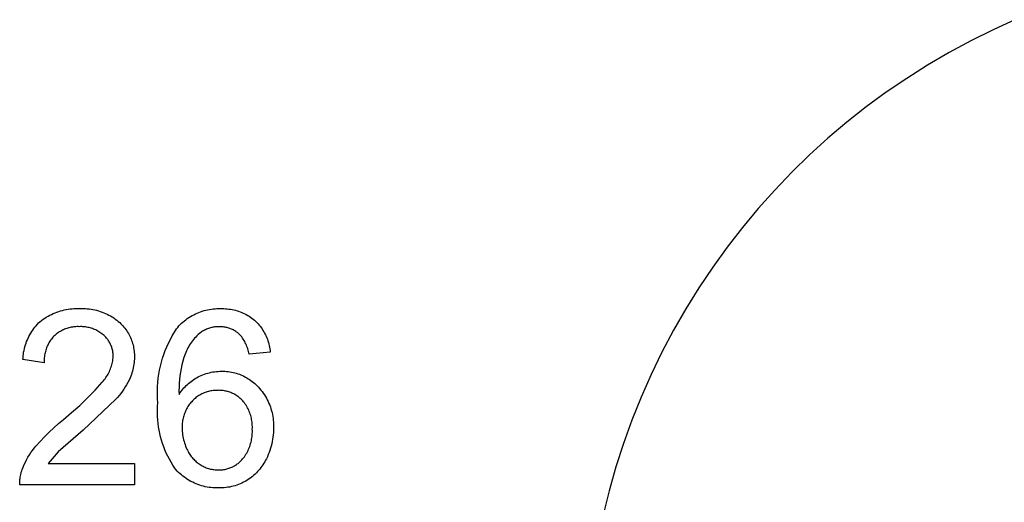
# Model space of a CAD drawing. Units: millimetres. Extents: x 100 to 2540, y 115 to 1381.
# Drawn here: x 372 to 405, y 197 to 214 of the extents above; entities that cross this region are included whole.
import ezdxf

# ---------------------------------------------------------------- set-up
doc = ezdxf.new("R2010")
doc.units = ezdxf.units.MM
doc.header["$MEASUREMENT"] = 0
for name, color, linetype, true_color in [('02 V cut', 20, 'Continuous', 0xff5700), ('04 Outer Cut 1_4_ drill', 12, 'Continuous', 0xc80000), ('Lables', 2, 'Continuous', 0xffe000)]:
    doc.layers.add(name, color=color, linetype=linetype, true_color=true_color)

msp = doc.modelspace()

# ---------------------------------------------------------------- linework, layer by layer
at = {"layer": '02 V cut'}
for p, q in [((405.512, 213.901), (404.744, 213.553)), ((404.744, 213.553), (403.988, 213.178)), ((403.988, 213.178), (403.246, 212.778)), ((403.246, 212.778), (402.518, 212.352)), ((402.518, 212.352), (401.806, 211.901)), ((401.806, 211.901), (401.109, 211.426)), ((401.109, 211.426), (400.43, 210.927)), ((400.43, 210.927), (399.768, 210.405)), ((399.768, 210.405), (399.125, 209.859)), ((399.125, 209.859), (398.501, 209.292)), ((398.501, 209.292), (397.897, 208.704)), ((397.897, 208.704), (397.313, 208.095)), ((397.313, 208.095), (396.752, 207.466)), ((396.752, 207.466), (396.212, 206.818)), ((396.212, 206.818), (395.696, 206.152)), ((395.696, 206.152), (395.202, 205.468)), ((395.202, 205.468), (394.733, 204.767)), ((394.733, 204.767), (394.288, 204.051)), ((394.288, 204.051), (393.869, 203.319)), ((393.869, 203.319), (393.475, 202.574)), ((393.475, 202.574), (393.107, 201.815)), ((393.107, 201.815), (392.766, 201.044)), ((392.766, 201.044), (392.452, 200.261)), ((392.452, 200.261), (392.165, 199.468)), ((392.165, 199.468), (391.906, 198.666)), ((391.906, 198.666), (391.675, 197.855)), ((391.675, 197.855), (391.472, 197.037))]:
    msp.add_line(p, q, dxfattribs=at)
at = {"layer": '04 Outer Cut 1_4_ drill'}
for p, q in [((405.512, 213.901), (404.744, 213.553)), ((404.744, 213.553), (403.988, 213.178)), ((403.988, 213.178), (403.246, 212.778)), ((403.246, 212.778), (402.518, 212.352)), ((402.518, 212.352), (401.806, 211.901)), ((401.806, 211.901), (401.109, 211.426)), ((401.109, 211.426), (400.43, 210.927)), ((400.43, 210.927), (399.768, 210.405)), ((399.768, 210.405), (399.125, 209.859)), ((399.125, 209.859), (398.501, 209.292)), ((398.501, 209.292), (397.897, 208.704)), ((397.897, 208.704), (397.313, 208.095)), ((397.313, 208.095), (396.752, 207.466)), ((396.752, 207.466), (396.212, 206.818)), ((396.212, 206.818), (395.696, 206.152)), ((395.696, 206.152), (395.202, 205.468)), ((395.202, 205.468), (394.733, 204.767)), ((394.733, 204.767), (394.288, 204.051)), ((394.288, 204.051), (393.869, 203.319)), ((393.869, 203.319), (393.475, 202.574)), ((393.475, 202.574), (393.107, 201.815)), ((393.107, 201.815), (392.766, 201.044)), ((392.766, 201.044), (392.452, 200.261)), ((392.452, 200.261), (392.165, 199.468)), ((392.165, 199.468), (391.906, 198.666)), ((391.906, 198.666), (391.675, 197.855)), ((391.675, 197.855), (391.472, 197.037))]:
    msp.add_line(p, q, dxfattribs=at)
at = {"layer": 'Lables'}
for p, q in [((372.466, 203.731), (372.522, 203.767)), ((372.522, 203.767), (372.579, 203.801)), ((372.579, 203.801), (372.637, 203.833)), ((372.637, 203.833), (372.696, 203.862)), ((372.696, 203.862), (372.756, 203.89)), ((372.756, 203.89), (372.817, 203.916)), ((372.817, 203.916), (372.879, 203.94)), ((372.879, 203.94), (372.942, 203.962)), ((372.942, 203.962), (373.005, 203.981)), ((373.005, 203.981), (373.069, 203.999)), ((373.069, 203.999), (373.134, 204.014)), ((373.134, 204.014), (373.199, 204.027)), ((373.199, 204.027), (373.264, 204.038)), ((373.264, 204.038), (373.33, 204.047)), ((373.33, 204.047), (373.396, 204.053)), ((373.396, 204.053), (373.462, 204.058)), ((373.462, 204.058), (373.528, 204.06)), ((373.528, 204.06), (373.594, 204.06)), ((373.594, 204.06), (373.66, 204.057)), ((373.66, 204.057), (373.725, 204.06)), ((373.725, 204.06), (373.789, 204.06)), ((373.789, 204.06), (373.853, 204.058)), ((373.853, 204.058), (373.917, 204.054)), ((373.917, 204.054), (373.981, 204.047)), ((373.981, 204.047), (374.045, 204.039)), ((374.045, 204.039), (374.108, 204.028)), ((374.108, 204.028), (374.171, 204.015)), ((374.171, 204.015), (374.233, 204)), ((374.233, 204), (374.295, 203.983)), ((374.295, 203.983), (374.357, 203.964)), ((374.357, 203.964), (374.417, 203.943)), ((374.417, 203.943), (374.477, 203.92)), ((374.477, 203.92), (374.536, 203.894)), ((374.536, 203.894), (374.594, 203.867)), ((374.594, 203.867), (374.651, 203.838)), ((374.651, 203.838), (374.707, 203.807)), ((374.707, 203.807), (374.763, 203.774)), ((374.763, 203.774), (374.816, 203.739)), ((377.373, 203.755), (377.427, 203.789)), ((377.427, 203.789), (377.481, 203.821)), ((377.481, 203.821), (377.537, 203.851)), ((377.537, 203.851), (377.594, 203.88)), ((377.594, 203.88), (377.651, 203.906)), ((377.651, 203.906), (377.71, 203.93)), ((377.71, 203.93), (377.769, 203.952)), ((377.769, 203.952), (377.829, 203.973)), ((377.829, 203.973), (377.89, 203.991)), ((377.89, 203.991), (377.951, 204.007)), ((377.951, 204.007), (378.013, 204.021)), ((378.013, 204.021), (378.075, 204.032)), ((378.075, 204.032), (378.138, 204.042)), ((378.138, 204.042), (378.201, 204.049)), ((378.201, 204.049), (378.264, 204.055)), ((378.264, 204.055), (378.327, 204.058)), ((378.327, 204.058), (378.391, 204.059)), ((378.391, 204.059), (378.454, 204.057)), ((378.454, 204.057), (378.511, 204.059)), ((378.511, 204.059), (378.567, 204.058)), ((378.567, 204.058), (378.624, 204.056)), ((378.624, 204.056), (378.681, 204.051)), ((378.681, 204.051), (378.737, 204.045)), ((378.737, 204.045), (378.793, 204.037)), ((378.793, 204.037), (378.849, 204.027)), ((378.849, 204.027), (378.904, 204.015)), ((378.904, 204.015), (378.959, 204.001)), ((378.959, 204.001), (379.014, 203.986)), ((379.014, 203.986), (379.068, 203.968)), ((379.068, 203.968), (379.121, 203.949)), ((379.121, 203.949), (379.174, 203.928)), ((379.174, 203.928), (379.225, 203.905)), ((379.225, 203.905), (379.277, 203.881)), ((379.277, 203.881), (379.327, 203.855)), ((379.327, 203.855), (379.376, 203.827)), ((379.376, 203.827), (379.425, 203.797)), ((379.425, 203.797), (379.472, 203.766)), ((379.472, 203.766), (379.518, 203.733)), ((372.096, 203.378), (372.135, 203.428)), ((372.135, 203.428), (372.176, 203.476)), ((372.176, 203.476), (372.218, 203.523)), ((372.218, 203.523), (372.261, 203.569)), ((372.261, 203.569), (372.306, 203.613)), ((372.306, 203.613), (372.358, 203.654)), ((372.358, 203.654), (372.412, 203.694)), ((372.412, 203.694), (372.466, 203.731)), ((373.368, 203.423), (373.33, 203.415)), ((373.408, 203.43), (373.368, 203.423)), ((373.447, 203.435), (373.408, 203.43)), ((373.486, 203.44), (373.447, 203.435)), ((373.526, 203.442), (373.486, 203.44)), ((373.566, 203.444), (373.526, 203.442)), ((373.606, 203.444), (373.566, 203.444)), ((373.645, 203.443), (373.606, 203.444)), ((373.686, 203.444), (373.645, 203.443)), ((373.727, 203.444), (373.686, 203.444)), ((373.768, 203.442), (373.727, 203.444)), ((373.809, 203.439), (373.768, 203.442)), ((373.85, 203.434), (373.809, 203.439)), ((373.891, 203.428), (373.85, 203.434)), ((373.931, 203.42), (373.891, 203.428)), ((374.816, 203.739), (374.869, 203.702)), ((374.869, 203.702), (374.921, 203.664)), ((374.921, 203.664), (374.971, 203.623)), ((374.971, 203.623), (375.019, 203.581)), ((375.019, 203.581), (375.057, 203.545)), ((375.057, 203.545), (375.094, 203.507)), ((375.094, 203.507), (375.13, 203.468)), ((375.13, 203.468), (375.164, 203.428)), ((375.164, 203.428), (375.197, 203.387)), ((376.994, 203.42), (377.036, 203.468)), ((377.036, 203.468), (377.08, 203.514)), ((377.08, 203.514), (377.125, 203.558)), ((377.125, 203.558), (377.172, 203.601)), ((377.172, 203.601), (377.22, 203.642)), ((377.22, 203.642), (377.27, 203.681)), ((377.27, 203.681), (377.321, 203.719)), ((377.321, 203.719), (377.373, 203.755)), ((378.223, 203.429), (378.187, 203.422)), ((378.261, 203.434), (378.223, 203.429)), ((378.298, 203.438), (378.261, 203.434)), ((378.335, 203.441), (378.298, 203.438)), ((378.373, 203.443), (378.335, 203.441)), ((378.41, 203.443), (378.373, 203.443)), ((378.443, 203.443), (378.41, 203.443)), ((378.476, 203.442), (378.443, 203.443)), ((378.509, 203.44), (378.476, 203.442)), ((378.542, 203.437), (378.509, 203.44)), ((378.574, 203.432), (378.542, 203.437)), ((378.607, 203.427), (378.574, 203.432)), ((378.639, 203.42), (378.607, 203.427)), ((379.518, 203.733), (379.563, 203.699)), ((379.563, 203.699), (379.607, 203.663)), ((379.607, 203.663), (379.648, 203.625)), ((379.648, 203.625), (379.688, 203.585)), ((379.688, 203.585), (379.727, 203.543)), ((379.727, 203.543), (379.764, 203.5)), ((379.764, 203.5), (379.799, 203.456)), ((379.799, 203.456), (379.833, 203.411)), ((371.902, 203.054), (371.929, 203.11)), ((371.929, 203.11), (371.959, 203.166)), ((371.959, 203.166), (371.991, 203.221)), ((371.991, 203.221), (372.024, 203.274)), ((372.024, 203.274), (372.059, 203.327)), ((372.059, 203.327), (372.096, 203.378)), ((372.777, 203.117), (372.748, 203.085)), ((372.806, 203.144), (372.777, 203.117)), ((372.836, 203.17), (372.806, 203.144)), ((372.867, 203.195), (372.836, 203.17)), ((372.899, 203.219), (372.867, 203.195)), ((372.931, 203.242), (372.899, 203.219)), ((372.964, 203.263), (372.931, 203.242)), ((372.998, 203.284), (372.964, 203.263)), ((373.033, 203.304), (372.998, 203.284)), ((373.068, 203.322), (373.033, 203.304)), ((373.104, 203.339), (373.068, 203.322)), ((373.14, 203.355), (373.104, 203.339)), ((373.177, 203.369), (373.14, 203.355)), ((373.215, 203.383), (373.177, 203.369)), ((373.253, 203.395), (373.215, 203.383)), ((373.291, 203.405), (373.253, 203.395)), ((373.33, 203.415), (373.291, 203.405)), ((373.972, 203.412), (373.931, 203.42)), ((374.011, 203.401), (373.972, 203.412)), ((374.051, 203.39), (374.011, 203.401)), ((374.09, 203.377), (374.051, 203.39)), ((374.128, 203.362), (374.09, 203.377)), ((374.166, 203.347), (374.128, 203.362)), ((374.204, 203.33), (374.166, 203.347)), ((374.24, 203.311), (374.204, 203.33)), ((374.277, 203.292), (374.24, 203.311)), ((374.312, 203.271), (374.277, 203.292)), ((374.347, 203.249), (374.312, 203.271)), ((374.381, 203.226), (374.347, 203.249)), ((374.414, 203.202), (374.381, 203.226)), ((374.446, 203.176), (374.414, 203.202)), ((374.477, 203.149), (374.446, 203.176)), ((374.501, 203.128), (374.477, 203.149)), ((374.525, 203.105), (374.501, 203.128)), ((374.547, 203.081), (374.525, 203.105)), ((375.197, 203.387), (375.228, 203.344)), ((375.228, 203.344), (375.258, 203.301)), ((375.258, 203.301), (375.287, 203.256)), ((375.287, 203.256), (375.314, 203.211)), ((375.314, 203.211), (375.339, 203.165)), ((375.339, 203.165), (375.363, 203.118)), ((375.363, 203.118), (375.385, 203.07)), ((376.743, 203.01), (376.809, 203.133)), ((376.809, 203.133), (376.879, 203.254)), ((376.879, 203.254), (376.954, 203.372)), ((376.954, 203.372), (376.994, 203.42)), ((377.607, 203.091), (377.569, 203.049)), ((377.647, 203.132), (377.607, 203.091)), ((377.689, 203.172), (377.647, 203.132)), ((377.731, 203.21), (377.689, 203.172)), ((377.775, 203.247), (377.731, 203.21)), ((377.806, 203.268), (377.775, 203.247)), ((377.838, 203.288), (377.806, 203.268)), ((377.871, 203.307), (377.838, 203.288)), ((377.904, 203.324), (377.871, 203.307)), ((377.938, 203.341), (377.904, 203.324)), ((377.972, 203.356), (377.938, 203.341)), ((378.007, 203.37), (377.972, 203.356)), ((378.042, 203.383), (378.007, 203.37)), ((378.078, 203.395), (378.042, 203.383)), ((378.114, 203.405), (378.078, 203.395)), ((378.15, 203.414), (378.114, 203.405)), ((378.187, 203.422), (378.15, 203.414)), ((378.671, 203.413), (378.639, 203.42)), ((378.703, 203.404), (378.671, 203.413)), ((378.734, 203.394), (378.703, 203.404)), ((378.765, 203.383), (378.734, 203.394)), ((378.796, 203.371), (378.765, 203.383)), ((378.826, 203.358), (378.796, 203.371)), ((378.856, 203.344), (378.826, 203.358)), ((378.886, 203.33), (378.856, 203.344)), ((378.915, 203.314), (378.886, 203.33)), ((378.943, 203.297), (378.915, 203.314)), ((378.971, 203.279), (378.943, 203.297)), ((378.998, 203.26), (378.971, 203.279)), ((379.024, 203.24), (378.998, 203.26)), ((379.05, 203.22), (379.024, 203.24)), ((379.075, 203.199), (379.05, 203.22)), ((379.099, 203.176), (379.075, 203.199)), ((379.123, 203.153), (379.099, 203.176)), ((379.145, 203.129), (379.123, 203.153)), ((379.173, 203.093), (379.145, 203.129)), ((379.2, 203.055), (379.173, 203.093)), ((379.833, 203.411), (379.866, 203.365)), ((379.866, 203.365), (379.896, 203.318)), ((379.896, 203.318), (379.926, 203.27)), ((379.926, 203.27), (379.953, 203.22)), ((379.953, 203.22), (379.979, 203.17)), ((379.979, 203.17), (380.003, 203.119)), ((380.003, 203.119), (380.026, 203.067)), ((371.776, 202.697), (371.792, 202.758)), ((371.792, 202.758), (371.81, 202.819)), ((371.81, 202.819), (371.83, 202.879)), ((371.83, 202.879), (371.852, 202.938)), ((371.852, 202.938), (371.876, 202.996)), ((371.876, 202.996), (371.902, 203.054)), ((372.544, 202.759), (372.528, 202.719)), ((372.562, 202.798), (372.544, 202.759)), ((372.581, 202.836), (372.562, 202.798)), ((372.601, 202.874), (372.581, 202.836)), ((372.622, 202.911), (372.601, 202.874)), ((372.645, 202.948), (372.622, 202.911)), ((372.669, 202.983), (372.645, 202.948)), ((372.694, 203.018), (372.669, 202.983)), ((372.721, 203.052), (372.694, 203.018)), ((372.748, 203.085), (372.721, 203.052)), ((374.569, 203.057), (374.547, 203.081)), ((374.59, 203.032), (374.569, 203.057)), ((374.61, 203.006), (374.59, 203.032)), ((374.629, 202.98), (374.61, 203.006)), ((374.647, 202.953), (374.629, 202.98)), ((374.664, 202.925), (374.647, 202.953)), ((374.68, 202.897), (374.664, 202.925)), ((374.695, 202.868), (374.68, 202.897)), ((374.709, 202.839), (374.695, 202.868)), ((374.723, 202.809), (374.709, 202.839)), ((374.735, 202.779), (374.723, 202.809)), ((374.746, 202.749), (374.735, 202.779)), ((375.385, 203.07), (375.406, 203.021)), ((375.406, 203.021), (375.425, 202.972)), ((375.425, 202.972), (375.442, 202.922)), ((375.442, 202.922), (375.458, 202.871)), ((375.458, 202.871), (375.472, 202.82)), ((375.472, 202.82), (375.484, 202.769)), ((375.484, 202.769), (375.494, 202.717)), ((376.572, 202.629), (376.625, 202.758)), ((376.625, 202.758), (376.682, 202.885)), ((376.682, 202.885), (376.743, 203.01)), ((377.368, 202.77), (377.34, 202.72)), ((377.398, 202.819), (377.368, 202.77)), ((377.429, 202.867), (377.398, 202.819)), ((377.462, 202.914), (377.429, 202.867)), ((377.496, 202.96), (377.462, 202.914)), ((377.532, 203.005), (377.496, 202.96)), ((377.569, 203.049), (377.532, 203.005)), ((379.226, 203.017), (379.2, 203.055)), ((379.25, 202.977), (379.226, 203.017)), ((379.273, 202.937), (379.25, 202.977)), ((379.294, 202.896), (379.273, 202.937)), ((379.314, 202.855), (379.294, 202.896)), ((379.333, 202.813), (379.314, 202.855)), ((379.35, 202.77), (379.333, 202.813)), ((379.366, 202.726), (379.35, 202.77)), ((380.026, 203.067), (380.047, 203.015)), ((380.047, 203.015), (380.065, 202.961)), ((380.065, 202.961), (380.083, 202.908)), ((380.083, 202.908), (380.098, 202.853)), ((380.098, 202.853), (380.111, 202.798)), ((380.111, 202.798), (380.123, 202.743)), ((371.728, 202.385), (371.733, 202.448)), ((371.733, 202.448), (371.741, 202.511)), ((371.741, 202.511), (371.75, 202.573)), ((371.75, 202.573), (371.762, 202.635)), ((371.762, 202.635), (371.776, 202.697)), ((372.455, 202.428), (372.451, 202.385)), ((372.461, 202.471), (372.455, 202.428)), ((372.469, 202.513), (372.461, 202.471)), ((372.478, 202.555), (372.469, 202.513)), ((372.488, 202.596), (372.478, 202.555)), ((372.5, 202.638), (372.488, 202.596)), ((372.513, 202.678), (372.5, 202.638)), ((372.528, 202.719), (372.513, 202.678)), ((374.756, 202.718), (374.746, 202.749)), ((374.765, 202.686), (374.756, 202.718)), ((374.773, 202.655), (374.765, 202.686)), ((374.78, 202.623), (374.773, 202.655)), ((374.785, 202.591), (374.78, 202.623)), ((374.79, 202.559), (374.785, 202.591)), ((374.793, 202.527), (374.79, 202.559)), ((374.796, 202.494), (374.793, 202.527)), ((374.793, 202.381), (374.797, 202.429)), ((374.797, 202.462), (374.796, 202.494)), ((374.797, 202.429), (374.797, 202.462)), ((375.494, 202.717), (375.503, 202.665)), ((375.503, 202.665), (375.51, 202.613)), ((375.51, 202.613), (375.515, 202.56)), ((375.515, 202.56), (375.518, 202.508)), ((375.518, 202.508), (375.52, 202.455)), ((375.52, 202.455), (375.52, 202.402)), ((376.48, 202.366), (376.524, 202.498)), ((376.524, 202.498), (376.572, 202.629)), ((377.246, 202.511), (377.206, 202.39)), ((377.267, 202.564), (377.246, 202.511)), ((377.29, 202.617), (377.267, 202.564)), ((377.314, 202.669), (377.29, 202.617)), ((377.34, 202.72), (377.314, 202.669)), ((379.381, 202.683), (379.366, 202.726)), ((379.394, 202.638), (379.381, 202.683)), ((379.405, 202.594), (379.394, 202.638)), ((379.415, 202.548), (379.405, 202.594)), ((379.423, 202.503), (379.415, 202.548)), ((380.146, 202.575), (379.423, 202.503)), ((380.123, 202.743), (380.132, 202.687)), ((380.132, 202.687), (380.14, 202.632)), ((380.14, 202.632), (380.146, 202.575)), ((371.724, 202.322), (371.728, 202.385)), ((372.447, 202.214), (371.724, 202.322)), ((372.448, 202.343), (372.446, 202.3)), ((372.446, 202.3), (372.446, 202.257)), ((372.446, 202.257), (372.447, 202.214)), ((372.451, 202.385), (372.448, 202.343)), ((374.722, 202.051), (374.737, 202.097)), ((374.737, 202.097), (374.75, 202.143)), ((374.75, 202.143), (374.762, 202.19)), ((374.762, 202.19), (374.772, 202.237)), ((374.772, 202.237), (374.781, 202.285)), ((374.781, 202.285), (374.788, 202.333)), ((374.788, 202.333), (374.793, 202.381)), ((375.493, 202.102), (375.482, 202.043)), ((375.503, 202.162), (375.493, 202.102)), ((375.51, 202.222), (375.503, 202.162)), ((375.515, 202.282), (375.51, 202.222)), ((375.518, 202.342), (375.515, 202.282)), ((375.52, 202.402), (375.518, 202.342)), ((376.377, 201.96), (376.407, 202.097)), ((376.407, 202.097), (376.441, 202.232)), ((376.441, 202.232), (376.48, 202.366)), ((377.139, 202.144), (377.112, 202.02)), ((377.171, 202.267), (377.139, 202.144)), ((377.206, 202.39), (377.171, 202.267)), ((374.548, 201.707), (374.575, 201.747)), ((374.575, 201.747), (374.6, 201.788)), ((374.6, 201.788), (374.624, 201.83)), ((374.624, 201.83), (374.647, 201.873)), ((374.647, 201.873), (374.668, 201.916)), ((374.668, 201.916), (374.687, 201.961)), ((374.687, 201.961), (374.706, 202.006)), ((374.706, 202.006), (374.722, 202.051)), ((375.396, 201.755), (375.373, 201.699)), ((375.417, 201.811), (375.396, 201.755)), ((375.436, 201.868), (375.417, 201.811)), ((375.454, 201.926), (375.436, 201.868)), ((375.469, 201.984), (375.454, 201.926)), ((375.482, 202.043), (375.469, 201.984)), ((376.333, 201.685), (376.353, 201.823)), ((376.353, 201.823), (376.377, 201.96)), ((377.07, 201.769), (377.055, 201.642)), ((377.089, 201.895), (377.07, 201.769)), ((377.112, 202.02), (377.089, 201.895)), ((377.686, 201.73), (377.739, 201.756)), ((377.739, 201.756), (377.794, 201.781)), ((377.794, 201.781), (377.849, 201.804)), ((377.849, 201.804), (377.904, 201.825)), ((377.904, 201.825), (377.961, 201.843)), ((377.961, 201.843), (378.018, 201.86)), ((378.018, 201.86), (378.076, 201.875)), ((378.076, 201.875), (378.134, 201.889)), ((378.134, 201.889), (378.193, 201.9)), ((378.193, 201.9), (378.251, 201.909)), ((378.251, 201.909), (378.311, 201.916)), ((378.311, 201.916), (378.37, 201.921)), ((378.37, 201.921), (378.43, 201.924)), ((378.43, 201.924), (378.489, 201.925)), ((378.489, 201.925), (378.545, 201.925)), ((378.545, 201.925), (378.601, 201.923)), ((378.601, 201.923), (378.657, 201.919)), ((378.657, 201.919), (378.713, 201.913)), ((378.713, 201.913), (378.769, 201.905)), ((378.769, 201.905), (378.824, 201.895)), ((378.824, 201.895), (378.879, 201.884)), ((378.879, 201.884), (378.933, 201.871)), ((378.933, 201.871), (378.987, 201.856)), ((378.987, 201.856), (379.041, 201.839)), ((379.041, 201.839), (379.094, 201.82)), ((379.094, 201.82), (379.146, 201.799)), ((379.146, 201.799), (379.197, 201.777)), ((379.197, 201.777), (379.248, 201.753)), ((379.248, 201.753), (379.298, 201.728)), ((374.179, 201.283), (374.427, 201.556)), ((374.427, 201.556), (374.459, 201.592)), ((374.459, 201.592), (374.49, 201.629)), ((374.49, 201.629), (374.52, 201.668)), ((374.52, 201.668), (374.548, 201.707)), ((375.253, 201.465), (375.208, 201.389)), ((375.295, 201.541), (375.253, 201.465)), ((375.336, 201.619), (375.295, 201.541)), ((375.373, 201.699), (375.336, 201.619)), ((376.307, 201.407), (376.318, 201.546)), ((376.318, 201.546), (376.333, 201.685)), ((377.044, 201.515), (377.038, 201.388)), ((377.055, 201.642), (377.044, 201.515)), ((377.243, 201.396), (377.282, 201.436)), ((377.282, 201.436), (377.322, 201.474)), ((377.322, 201.474), (377.364, 201.512)), ((377.364, 201.512), (377.407, 201.547)), ((377.407, 201.547), (377.451, 201.581)), ((377.451, 201.581), (377.496, 201.614)), ((377.496, 201.614), (377.542, 201.645)), ((377.542, 201.645), (377.589, 201.675)), ((377.589, 201.675), (377.637, 201.703)), ((377.637, 201.703), (377.686, 201.73)), ((379.298, 201.728), (379.347, 201.7)), ((379.347, 201.7), (379.395, 201.671)), ((379.395, 201.671), (379.442, 201.641)), ((379.442, 201.641), (379.488, 201.609)), ((379.488, 201.609), (379.533, 201.575)), ((379.533, 201.575), (379.577, 201.54)), ((379.577, 201.54), (379.619, 201.503)), ((379.619, 201.503), (379.66, 201.465)), ((379.66, 201.465), (379.7, 201.426)), ((379.7, 201.426), (379.739, 201.385)), ((373.923, 201.019), (374.179, 201.283)), ((375.003, 201.103), (374.947, 201.036)), ((375.058, 201.172), (375.003, 201.103)), ((375.11, 201.243), (375.058, 201.172)), ((375.16, 201.315), (375.11, 201.243)), ((375.208, 201.389), (375.16, 201.315)), ((376.301, 201.129), (376.302, 201.268)), ((376.306, 200.989), (376.301, 201.129)), ((376.302, 201.268), (376.307, 201.407)), ((377.038, 201.388), (377.036, 201.261)), ((377.036, 201.261), (377.038, 201.134)), ((377.038, 201.134), (377.068, 201.18)), ((377.068, 201.18), (377.1, 201.226)), ((377.1, 201.226), (377.134, 201.27)), ((377.134, 201.27), (377.169, 201.313)), ((377.169, 201.313), (377.205, 201.356)), ((377.205, 201.356), (377.243, 201.396)), ((377.713, 201.095), (377.679, 201.073)), ((377.747, 201.115), (377.713, 201.095)), ((377.781, 201.135), (377.747, 201.115)), ((377.816, 201.153), (377.781, 201.135)), ((377.852, 201.17), (377.816, 201.153)), ((377.889, 201.186), (377.852, 201.17)), ((377.926, 201.201), (377.889, 201.186)), ((377.963, 201.214), (377.926, 201.201)), ((378.001, 201.226), (377.963, 201.214)), ((378.039, 201.237), (378.001, 201.226)), ((378.078, 201.246), (378.039, 201.237)), ((378.117, 201.254), (378.078, 201.246)), ((378.156, 201.261), (378.117, 201.254)), ((378.195, 201.266), (378.156, 201.261)), ((378.235, 201.27), (378.195, 201.266)), ((378.274, 201.273), (378.235, 201.27)), ((378.314, 201.274), (378.274, 201.273)), ((378.354, 201.274), (378.314, 201.274)), ((378.392, 201.275), (378.354, 201.274)), ((378.43, 201.274), (378.392, 201.275)), ((378.468, 201.273), (378.43, 201.274)), ((378.506, 201.269), (378.468, 201.273)), ((378.544, 201.265), (378.506, 201.269)), ((378.581, 201.259), (378.544, 201.265)), ((378.619, 201.252), (378.581, 201.259)), ((378.656, 201.244), (378.619, 201.252)), ((378.693, 201.234), (378.656, 201.244)), ((378.729, 201.223), (378.693, 201.234)), ((378.765, 201.211), (378.729, 201.223)), ((378.801, 201.197), (378.765, 201.211)), ((378.836, 201.183), (378.801, 201.197)), ((378.871, 201.167), (378.836, 201.183)), ((378.905, 201.15), (378.871, 201.167)), ((378.938, 201.132), (378.905, 201.15)), ((378.971, 201.112), (378.938, 201.132)), ((379.003, 201.092), (378.971, 201.112)), ((379.035, 201.07), (379.003, 201.092)), ((379.739, 201.385), (379.783, 201.336)), ((379.783, 201.336), (379.826, 201.285)), ((379.826, 201.285), (379.867, 201.232)), ((379.867, 201.232), (379.906, 201.179)), ((379.906, 201.179), (379.943, 201.124)), ((379.943, 201.124), (379.978, 201.068)), ((373.384, 200.516), (373.657, 200.763)), ((373.657, 200.763), (373.923, 201.019)), ((374.888, 200.971), (373.776, 199.923)), ((374.947, 201.036), (374.888, 200.971)), ((376.315, 200.85), (376.306, 200.989)), ((376.306, 200.733), (376.315, 200.85)), ((377.364, 200.754), (377.34, 200.719)), ((377.388, 200.789), (377.364, 200.754)), ((377.414, 200.823), (377.388, 200.789)), ((377.441, 200.856), (377.414, 200.823)), ((377.469, 200.888), (377.441, 200.856)), ((377.498, 200.92), (377.469, 200.888)), ((377.526, 200.948), (377.498, 200.92)), ((377.555, 200.975), (377.526, 200.948)), ((377.585, 201.001), (377.555, 200.975)), ((377.615, 201.026), (377.585, 201.001)), ((377.647, 201.05), (377.615, 201.026)), ((377.679, 201.073), (377.647, 201.05)), ((379.065, 201.048), (379.035, 201.07)), ((379.095, 201.024), (379.065, 201.048)), ((379.124, 200.999), (379.095, 201.024)), ((379.152, 200.974), (379.124, 200.999)), ((379.18, 200.947), (379.152, 200.974)), ((379.206, 200.92), (379.18, 200.947)), ((379.236, 200.883), (379.206, 200.92)), ((379.265, 200.845), (379.236, 200.883)), ((379.293, 200.806), (379.265, 200.845)), ((379.319, 200.766), (379.293, 200.806)), ((379.344, 200.725), (379.319, 200.766)), ((379.978, 201.068), (380.011, 201.01)), ((380.011, 201.01), (380.043, 200.952)), ((380.043, 200.952), (380.072, 200.892)), ((380.072, 200.892), (380.099, 200.831)), ((380.099, 200.831), (380.124, 200.77)), ((380.124, 200.77), (380.147, 200.708)), ((373.103, 200.278), (373.384, 200.516)), ((376.302, 200.616), (376.306, 200.733)), ((376.302, 200.499), (376.302, 200.616)), ((376.305, 200.381), (376.302, 200.499)), ((377.199, 200.41), (377.188, 200.369)), ((377.212, 200.451), (377.199, 200.41)), ((377.227, 200.491), (377.212, 200.451)), ((377.242, 200.53), (377.227, 200.491)), ((377.259, 200.569), (377.242, 200.53)), ((377.278, 200.608), (377.259, 200.569)), ((377.297, 200.645), (377.278, 200.608)), ((377.318, 200.683), (377.297, 200.645)), ((377.34, 200.719), (377.318, 200.683)), ((379.367, 200.684), (379.344, 200.725)), ((379.389, 200.642), (379.367, 200.684)), ((379.41, 200.599), (379.389, 200.642)), ((379.429, 200.555), (379.41, 200.599)), ((379.446, 200.511), (379.429, 200.555)), ((379.462, 200.466), (379.446, 200.511)), ((379.477, 200.42), (379.462, 200.466)), ((379.489, 200.374), (379.477, 200.42)), ((380.147, 200.708), (380.168, 200.645)), ((380.168, 200.645), (380.187, 200.581)), ((380.187, 200.581), (380.203, 200.517)), ((380.203, 200.517), (380.218, 200.452)), ((380.218, 200.452), (380.23, 200.387)), ((372.772, 199.996), (372.935, 200.14)), ((372.935, 200.14), (373.103, 200.278)), ((376.313, 200.264), (376.305, 200.381)), ((376.325, 200.148), (376.313, 200.264)), ((376.34, 200.032), (376.325, 200.148)), ((377.147, 200.118), (377.145, 200.075)), ((377.145, 200.075), (377.145, 200.032)), ((377.15, 200.16), (377.147, 200.118)), ((377.155, 200.202), (377.15, 200.16)), ((377.161, 200.244), (377.155, 200.202)), ((377.168, 200.286), (377.161, 200.244)), ((377.177, 200.328), (377.168, 200.286)), ((377.188, 200.369), (377.177, 200.328)), ((379.501, 200.328), (379.489, 200.374)), ((379.51, 200.281), (379.501, 200.328)), ((379.518, 200.234), (379.51, 200.281)), ((379.525, 200.187), (379.518, 200.234)), ((379.529, 200.14), (379.525, 200.187)), ((379.532, 200.092), (379.529, 200.14)), ((379.534, 200.045), (379.532, 200.092)), ((380.23, 200.387), (380.24, 200.321)), ((380.24, 200.321), (380.247, 200.255)), ((380.247, 200.255), (380.252, 200.189)), ((380.252, 200.189), (380.255, 200.123)), ((380.255, 200.123), (380.256, 200.056)), ((372.459, 199.695), (372.613, 199.848)), ((372.613, 199.848), (372.772, 199.996)), ((373.776, 199.923), (372.921, 199.176)), ((376.36, 199.916), (376.34, 200.032)), ((376.383, 199.801), (376.36, 199.916)), ((376.411, 199.687), (376.383, 199.801)), ((377.145, 200.032), (377.146, 199.99)), ((377.146, 199.99), (377.147, 199.933)), ((377.147, 199.933), (377.15, 199.875)), ((377.15, 199.875), (377.155, 199.818)), ((377.155, 199.818), (377.162, 199.761)), ((377.162, 199.761), (377.17, 199.704)), ((379.525, 199.702), (379.529, 199.751)), ((379.529, 199.751), (379.532, 199.801)), ((379.532, 199.949), (379.534, 199.997)), ((379.534, 199.9), (379.532, 199.949)), ((379.532, 199.801), (379.534, 199.85)), ((379.534, 199.997), (379.534, 200.045)), ((379.534, 199.85), (379.534, 199.9)), ((380.245, 199.758), (380.236, 199.681)), ((380.251, 199.835), (380.245, 199.758)), ((380.254, 199.913), (380.251, 199.835)), ((380.255, 199.99), (380.254, 199.913)), ((380.256, 200.056), (380.255, 199.99)), ((372.166, 199.374), (372.31, 199.537)), ((372.31, 199.537), (372.459, 199.695)), ((376.442, 199.574), (376.411, 199.687)), ((376.478, 199.462), (376.442, 199.574)), ((376.517, 199.352), (376.478, 199.462)), ((377.17, 199.704), (377.181, 199.648)), ((377.181, 199.648), (377.194, 199.592)), ((377.194, 199.592), (377.208, 199.537)), ((377.208, 199.537), (377.225, 199.482)), ((377.225, 199.482), (377.243, 199.427)), ((377.243, 199.427), (377.263, 199.374)), ((379.445, 199.365), (379.461, 199.412)), ((379.461, 199.412), (379.476, 199.459)), ((379.476, 199.459), (379.489, 199.507)), ((379.489, 199.507), (379.5, 199.555)), ((379.5, 199.555), (379.51, 199.604)), ((379.51, 199.604), (379.518, 199.653)), ((379.518, 199.653), (379.525, 199.702)), ((380.195, 199.453), (380.177, 199.378)), ((380.212, 199.529), (380.195, 199.453)), ((380.225, 199.605), (380.212, 199.529)), ((380.236, 199.681), (380.225, 199.605)), ((371.898, 198.994), (371.946, 199.074)), ((371.946, 199.074), (371.997, 199.152)), ((371.997, 199.152), (372.051, 199.228)), ((372.051, 199.228), (372.107, 199.302)), ((372.107, 199.302), (372.166, 199.374)), ((372.921, 199.176), (372.586, 198.78)), ((376.56, 199.243), (376.517, 199.352)), ((376.606, 199.135), (376.56, 199.243)), ((376.656, 199.029), (376.606, 199.135)), ((377.263, 199.374), (377.286, 199.321)), ((377.286, 199.321), (377.309, 199.268)), ((377.309, 199.268), (377.327, 199.231)), ((377.327, 199.231), (377.345, 199.194)), ((377.345, 199.194), (377.365, 199.158)), ((377.365, 199.158), (377.386, 199.123)), ((377.386, 199.123), (377.409, 199.089)), ((377.409, 199.089), (377.432, 199.055)), ((379.29, 199.056), (379.316, 199.098)), ((379.316, 199.098), (379.342, 199.14)), ((379.342, 199.14), (379.365, 199.184)), ((379.365, 199.184), (379.388, 199.228)), ((379.388, 199.228), (379.408, 199.273)), ((379.408, 199.273), (379.428, 199.319)), ((379.428, 199.319), (379.445, 199.365)), ((380.077, 199.085), (380.046, 199.015)), ((380.105, 199.157), (380.077, 199.085)), ((380.132, 199.23), (380.105, 199.157)), ((380.155, 199.304), (380.132, 199.23)), ((380.177, 199.378), (380.155, 199.304)), ((371.733, 198.66), (371.77, 198.746)), ((371.77, 198.746), (371.81, 198.83)), ((371.81, 198.83), (371.852, 198.913)), ((371.852, 198.913), (371.898, 198.994)), ((372.586, 198.78), (375.52, 198.78)), ((375.52, 198.78), (375.52, 198.057)), ((376.71, 198.925), (376.656, 199.029)), ((376.768, 198.823), (376.71, 198.925)), ((376.829, 198.722), (376.768, 198.823)), ((377.432, 199.055), (377.457, 199.022)), ((377.457, 199.022), (377.482, 198.99)), ((377.482, 198.99), (377.509, 198.958)), ((377.509, 198.958), (377.537, 198.928)), ((377.537, 198.928), (377.565, 198.898)), ((377.565, 198.898), (377.595, 198.87)), ((377.595, 198.87), (377.626, 198.843)), ((377.626, 198.843), (377.657, 198.816)), ((377.657, 198.816), (377.69, 198.791)), ((377.69, 198.791), (377.723, 198.767)), ((377.723, 198.767), (377.757, 198.744)), ((377.757, 198.744), (377.79, 198.723)), ((378.96, 198.725), (378.99, 198.745)), ((378.99, 198.745), (379.019, 198.766)), ((379.019, 198.766), (379.047, 198.787)), ((379.047, 198.787), (379.075, 198.81)), ((379.075, 198.81), (379.102, 198.833)), ((379.102, 198.833), (379.128, 198.858)), ((379.128, 198.858), (379.154, 198.883)), ((379.154, 198.883), (379.178, 198.909)), ((379.178, 198.909), (379.202, 198.936)), ((379.202, 198.936), (379.232, 198.975)), ((379.232, 198.975), (379.262, 199.015)), ((379.262, 199.015), (379.29, 199.056)), ((379.896, 198.738), (379.862, 198.689)), ((379.927, 198.789), (379.896, 198.738)), ((379.957, 198.84), (379.927, 198.789)), ((379.986, 198.892), (379.957, 198.84)), ((380.012, 198.945), (379.986, 198.892)), ((380.046, 199.015), (380.012, 198.945)), ((371.64, 198.363), (371.649, 198.406)), ((371.649, 198.406), (371.66, 198.448)), ((371.66, 198.448), (371.671, 198.49)), ((371.671, 198.49), (371.685, 198.532)), ((371.685, 198.532), (371.699, 198.573)), ((371.699, 198.573), (371.733, 198.66)), ((376.893, 198.624), (376.829, 198.722)), ((376.935, 198.575), (376.893, 198.624)), ((376.98, 198.527), (376.935, 198.575)), ((377.026, 198.481), (376.98, 198.527)), ((377.073, 198.436), (377.026, 198.481)), ((377.122, 198.393), (377.073, 198.436)), ((377.79, 198.723), (377.824, 198.704)), ((377.824, 198.704), (377.858, 198.686)), ((377.858, 198.686), (377.893, 198.669)), ((377.893, 198.669), (377.929, 198.653)), ((377.929, 198.653), (377.965, 198.639)), ((377.965, 198.639), (378.001, 198.626)), ((378.001, 198.626), (378.038, 198.614)), ((378.038, 198.614), (378.075, 198.603)), ((378.075, 198.603), (378.113, 198.593)), ((378.113, 198.593), (378.151, 198.585)), ((378.151, 198.585), (378.189, 198.578)), ((378.189, 198.578), (378.228, 198.573)), ((378.228, 198.573), (378.266, 198.568)), ((378.266, 198.568), (378.305, 198.565)), ((378.305, 198.565), (378.344, 198.564)), ((378.344, 198.564), (378.382, 198.563)), ((378.382, 198.563), (378.418, 198.563)), ((378.418, 198.563), (378.454, 198.565)), ((378.454, 198.565), (378.49, 198.567)), ((378.49, 198.567), (378.525, 198.571)), ((378.525, 198.571), (378.561, 198.576)), ((378.561, 198.576), (378.596, 198.582)), ((378.596, 198.582), (378.631, 198.589)), ((378.631, 198.589), (378.666, 198.598)), ((378.666, 198.598), (378.7, 198.607)), ((378.7, 198.607), (378.734, 198.618)), ((378.734, 198.618), (378.768, 198.63)), ((378.768, 198.63), (378.801, 198.643)), ((378.801, 198.643), (378.834, 198.658)), ((378.834, 198.658), (378.866, 198.673)), ((378.866, 198.673), (378.898, 198.689)), ((378.898, 198.689), (378.929, 198.707)), ((378.929, 198.707), (378.96, 198.725)), ((379.629, 198.421), (379.585, 198.382)), ((379.671, 198.463), (379.629, 198.421)), ((379.713, 198.506), (379.671, 198.463)), ((379.752, 198.55), (379.713, 198.506)), ((379.79, 198.595), (379.752, 198.55)), ((379.827, 198.642), (379.79, 198.595)), ((379.862, 198.689), (379.827, 198.642)), ((371.615, 198.101), (371.616, 198.145)), ((371.616, 198.057), (371.615, 198.101)), ((371.616, 198.145), (371.618, 198.189)), ((371.618, 198.189), (371.621, 198.232)), ((371.621, 198.232), (371.626, 198.276)), ((371.626, 198.276), (371.632, 198.319)), ((371.632, 198.319), (371.64, 198.363)), ((377.173, 198.352), (377.122, 198.393)), ((377.225, 198.312), (377.173, 198.352)), ((377.278, 198.274), (377.225, 198.312)), ((377.332, 198.238), (377.278, 198.274)), ((377.388, 198.205), (377.332, 198.238)), ((377.445, 198.173), (377.388, 198.205)), ((377.503, 198.143), (377.445, 198.173)), ((377.562, 198.115), (377.503, 198.143)), ((377.622, 198.089), (377.562, 198.115)), ((377.683, 198.065), (377.622, 198.089)), ((377.744, 198.044), (377.683, 198.065)), ((379.064, 198.068), (379.005, 198.047)), ((379.122, 198.092), (379.064, 198.068)), ((379.18, 198.117), (379.122, 198.092)), ((379.237, 198.145), (379.18, 198.117)), ((379.292, 198.174), (379.237, 198.145)), ((379.347, 198.206), (379.292, 198.174)), ((379.397, 198.238), (379.347, 198.206)), ((379.446, 198.271), (379.397, 198.238)), ((379.493, 198.306), (379.446, 198.271)), ((379.54, 198.343), (379.493, 198.306)), ((379.585, 198.382), (379.54, 198.343)), ((375.52, 198.057), (371.616, 198.057)), ((377.806, 198.024), (377.744, 198.044)), ((377.869, 198.007), (377.806, 198.024)), ((377.933, 197.992), (377.869, 198.007)), ((377.997, 197.979), (377.933, 197.992)), ((378.061, 197.968), (377.997, 197.979)), ((378.126, 197.96), (378.061, 197.968)), ((378.191, 197.954), (378.126, 197.96)), ((378.256, 197.95), (378.191, 197.954)), ((378.321, 197.948), (378.256, 197.95)), ((378.386, 197.949), (378.321, 197.948)), ((378.449, 197.949), (378.386, 197.949)), ((378.512, 197.951), (378.449, 197.949)), ((378.575, 197.956), (378.512, 197.951)), ((378.638, 197.962), (378.575, 197.956)), ((378.7, 197.971), (378.638, 197.962)), ((378.762, 197.982), (378.7, 197.971)), ((378.823, 197.995), (378.762, 197.982)), ((378.884, 198.01), (378.823, 197.995)), ((378.945, 198.027), (378.884, 198.01)), ((379.005, 198.047), (378.945, 198.027))]:
    msp.add_line(p, q, dxfattribs=at)

doc.saveas('drawing.dxf')
